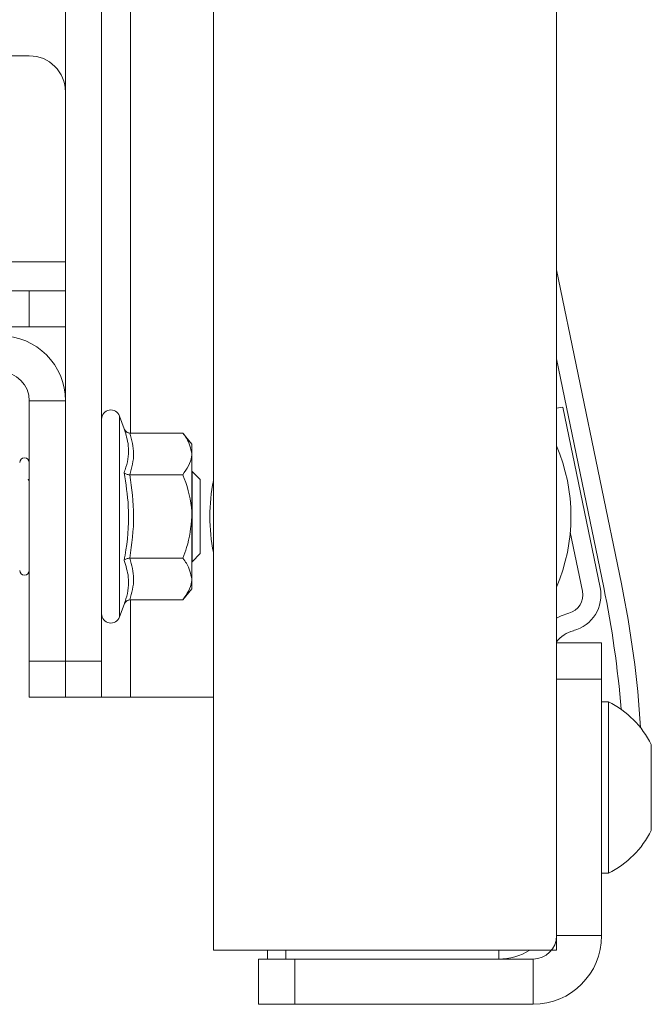
# Paper-space layout 'Sheet1(2)' of a CAD drawing. Units: millimetres. Extents: x 74 to 2868, y 380 to 2936.
# Drawn here: x 217 to 252, y 782 to 837 of the extents above; entities that cross this region are included whole.
import ezdxf

# ---------------------------------------------------------------- set-up
doc = ezdxf.new("R2010")
doc.units = ezdxf.units.MM

psp = doc.layouts.new('Sheet1(2)')

# ---------------------------------------------------------------- linework, layer by layer
at = {"color": 7, "linetype": 'Continuous', "lineweight": 0}
for p, q in [((227.588, 1645.237), (227.588, 785.237)), ((246.588, 1645.237), (246.588, 785.237)), ((221.388, 913.237), (221.388, 801.237)), ((219.388, 882.237), (219.388, 832.737)), ((206.388, 834.737), (217.388, 834.737)), ((219.388, 832.737), (219.388, 823.337)), ((219.388, 823.337), (219.388, 821.737)), ((246.588, 822.9), (250.182, 805.506)), ((157.388, 821.737), (217.388, 821.737)), ((217.388, 819.737), (217.388, 821.737)), ((217.388, 821.737), (219.388, 821.737)), ((219.388, 821.737), (219.388, 819.737)), ((157.388, 819.737), (217.388, 819.737)), ((219.388, 819.737), (217.388, 819.737)), ((219.388, 819.737), (219.388, 815.637)), ((246.588, 817.96), (249.203, 805.304)), ((219.388, 815.637), (217.388, 815.637)), ((217.388, 815.637), (217.388, 801.237)), ((219.388, 815.637), (219.388, 801.237)), ((222.642, 814.099), (222.388, 814.797)), ((246.938, 815.297), (246.588, 815.225)), ((249.003, 805.303), (246.938, 815.297)), ((222.955, 813.855), (225.888, 813.855)), ((226.388, 813.237), (225.888, 813.855)), ((226.388, 812.701), (226.388, 813.237)), ((226.388, 809.237), (226.388, 812.701)), ((222.955, 811.546), (225.888, 811.546)), ((226.403, 811.737), (226.388, 811.737)), ((226.848, 811.292), (226.403, 811.737)), ((226.403, 809.237), (226.403, 811.737)), ((217.388, 811.174), (217.329, 811.297)), ((226.848, 809.237), (226.848, 811.292)), ((226.388, 805.773), (226.388, 809.237)), ((226.403, 806.737), (226.403, 809.237)), ((226.848, 807.182), (226.848, 809.237)), ((248.024, 805.101), (247.35, 808.364)), ((226.403, 806.737), (226.848, 807.182)), ((222.955, 806.927), (225.888, 806.927)), ((226.388, 806.737), (226.403, 806.737)), ((226.388, 805.237), (226.388, 805.773)), ((225.888, 804.618), (226.388, 805.237)), ((222.955, 804.618), (225.888, 804.618)), ((222.388, 803.676), (222.642, 804.374)), ((246.588, 802.237), (249.088, 802.237)), ((249.088, 802.237), (249.088, 800.237)), ((217.388, 801.237), (219.388, 801.237)), ((217.388, 799.237), (217.388, 801.237)), ((219.388, 801.237), (221.388, 801.237)), ((219.388, 801.237), (219.388, 799.237)), ((221.388, 801.237), (221.388, 799.237)), ((249.088, 800.237), (246.588, 800.237)), ((246.588, 786.037), (246.588, 800.237)), ((249.088, 786.037), (249.088, 800.237)), ((219.388, 799.237), (217.388, 799.237)), ((221.388, 799.237), (219.388, 799.237)), ((221.388, 799.237), (222.988, 799.237)), ((222.988, 799.237), (227.588, 799.237)), ((249.468, 798.987), (249.088, 798.987)), ((249.468, 798.987), (249.468, 789.487)), ((251.838, 796.612), (251.838, 791.862)), ((249.088, 789.487), (249.468, 789.487)), ((246.588, 786.037), (249.088, 786.037)), ((227.588, 785.237), (246.588, 785.237)), ((230.588, 784.737), (230.588, 785.237)), ((230.088, 782.237), (230.088, 784.737)), ((230.088, 784.737), (232.088, 784.737)), ((232.088, 784.737), (232.088, 782.237)), ((232.088, 784.737), (245.288, 784.737)), ((245.288, 782.237), (245.288, 784.737)), ((232.088, 782.237), (230.088, 782.237)), ((232.088, 782.237), (245.288, 782.237))]:
    psp.add_line(p, q, dxfattribs=at)
at = {"color": 8, "linetype": 'Continuous', "lineweight": 0}
for p, q in [((222.988, 900.618), (222.988, 813.855)), ((209.883, 823.337), (219.388, 823.337)), ((222.388, 814.797), (222.388, 803.676)), ((222.988, 804.618), (222.988, 799.237)), ((231.588, 785.237), (231.588, 784.737)), ((243.388, 785.237), (243.388, 784.737))]:
    psp.add_line(p, q, dxfattribs=at)
at = {"color": 7, "linetype": 'Continuous', "lineweight": 0, "flags": 128}
psp.add_lwpolyline([(246.588, 803.605), (246.848, 803.738), (247.269, 803.885)], dxfattribs=at)
at = {"color": 7, "linetype": 'Continuous', "lineweight": 0}
for centre, radius, start, end in [((217.388, 832.737), 2, 0, 90), ((215.788, 815.637), 3.6, 0, 90), ((215.788, 815.637), 1.6, 0, 90), ((221.904, 814.621), 0.516, 20, 180), ((237.388, 809.237), 10, 336.9261, 23.0739), ((217.121, 812.219), 0.267, 0, 180), ((237.388, 809.237), 10, 168.5217, 191.4783), ((217.121, 806.254), 0.267, 180, 0), ((247.007, 804.891), 1.039, 284.5857, 11.674), ((247.007, 804.891), 2.038, 284.5857, 11.674), ((195.341, 794.175), 55, 4.5803, 11.674), ((195.341, 794.175), 56, 3.4562, 11.674), ((221.904, 803.852), 0.516, 180, 340), ((247.951, 801.264), 1.709, 104.5857, 142.8595), ((247.083, 794.237), 5.315, 26.5409, 63.3384), ((247.083, 794.237), 5.315, 296.6616, 333.4591), ((245.288, 786.037), 1.3, 270, 0), ((245.288, 786.037), 3.8, 270, 0), ((243.388, 787.937), 3.2, 270, 302.4617)]:
    psp.add_arc(centre, radius, start, end, dxfattribs=at)
for points, knots in [([(222.642, 811.668), (222.677, 811.765), (222.849, 812.251), (222.958, 813.066), (222.738, 813.785), (222.642, 814.099)], [0, 0, 0, 0, 0.122757, 0.615917, 1, 1, 1, 1]), ([(222.642, 814.099), (222.643, 814.098), (222.656, 814.063), (222.691, 813.997), (222.765, 813.92), (222.856, 813.866), (222.922, 813.859), (222.955, 813.855)], [0, 0, 0, 0, 0.008683, 0.267654, 0.528668, 0.763846, 1, 1, 1, 1]), ([(222.955, 813.855), (223.06, 813.477), (223.272, 812.707), (223.062, 811.937), (222.955, 811.546)], [0, 0, 0, 0, 0.492183, 1, 1, 1, 1]), ([(226.388, 812.701), (226.329, 812.998), (226.249, 813.394), (225.96, 813.763), (225.888, 813.855)], [0, 0, 0, 0, 0.749763, 1, 1, 1, 1]), ([(225.888, 811.546), (226.114, 811.875), (226.373, 812.254), (226.386, 812.649), (226.388, 812.701)], [0, 0, 0, 0, 0.869668, 1, 1, 1, 1]), ([(222.642, 806.805), (222.677, 807.002), (222.849, 807.991), (222.958, 809.634), (222.738, 811.049), (222.642, 811.668)], [0, 0, 0, 0, 0.122762, 0.615919, 1, 1, 1, 1]), ([(222.642, 811.668), (222.643, 811.667), (222.656, 811.65), (222.691, 811.617), (222.765, 811.578), (222.856, 811.552), (222.922, 811.548), (222.955, 811.546)], [0, 0, 0, 0, 0.008666, 0.267619, 0.528663, 0.763841, 1, 1, 1, 1]), ([(222.955, 811.546), (223.06, 810.788), (223.272, 809.249), (223.062, 807.709), (222.955, 806.927)], [0, 0, 0, 0, 0.492185, 1, 1, 1, 1]), ([(226.388, 809.237), (226.387, 809.328), (226.374, 810.043), (226.173, 810.826), (225.916, 811.476), (225.888, 811.546)], [0, 0, 0, 0, 0.115645, 0.904536, 1, 1, 1, 1]), ([(225.888, 806.927), (225.964, 807.122), (226.252, 807.86), (226.331, 808.653), (226.388, 809.237)], [0, 0, 0, 0, 0.264308, 1, 1, 1, 1]), ([(222.642, 806.805), (222.643, 806.806), (222.656, 806.824), (222.691, 806.857), (222.765, 806.895), (222.856, 806.922), (222.922, 806.925), (222.955, 806.927)], [0, 0, 0, 0, 0.008658, 0.267612, 0.528663, 0.763841, 1, 1, 1, 1]), ([(222.642, 804.374), (222.677, 804.474), (222.849, 804.976), (222.958, 805.804), (222.738, 806.5), (222.642, 806.805)], [0, 0, 0, 0, 0.122761, 0.615918, 1, 1, 1, 1]), ([(222.955, 806.927), (223.06, 806.548), (223.272, 805.779), (223.062, 805.009), (222.955, 804.618)], [0, 0, 0, 0, 0.492183, 1, 1, 1, 1]), ([(226.388, 805.773), (226.329, 806.07), (226.249, 806.466), (225.96, 806.835), (225.888, 806.927)], [0, 0, 0, 0, 0.749753, 1, 1, 1, 1]), ([(225.888, 804.618), (226.114, 804.947), (226.373, 805.326), (226.386, 805.721), (226.388, 805.773)], [0, 0, 0, 0, 0.869667, 1, 1, 1, 1]), ([(222.955, 804.618), (222.922, 804.614), (222.856, 804.607), (222.765, 804.554), (222.691, 804.477), (222.656, 804.41), (222.643, 804.375), (222.642, 804.374)], [0, 0, 0, 0, 0.2361533, 0.4713431, 0.7323599, 0.9913331, 1, 1, 1, 1])]:
    psp.add_open_spline(points, degree=3, knots=knots, dxfattribs=at)

doc.saveas('drawing.dxf')
